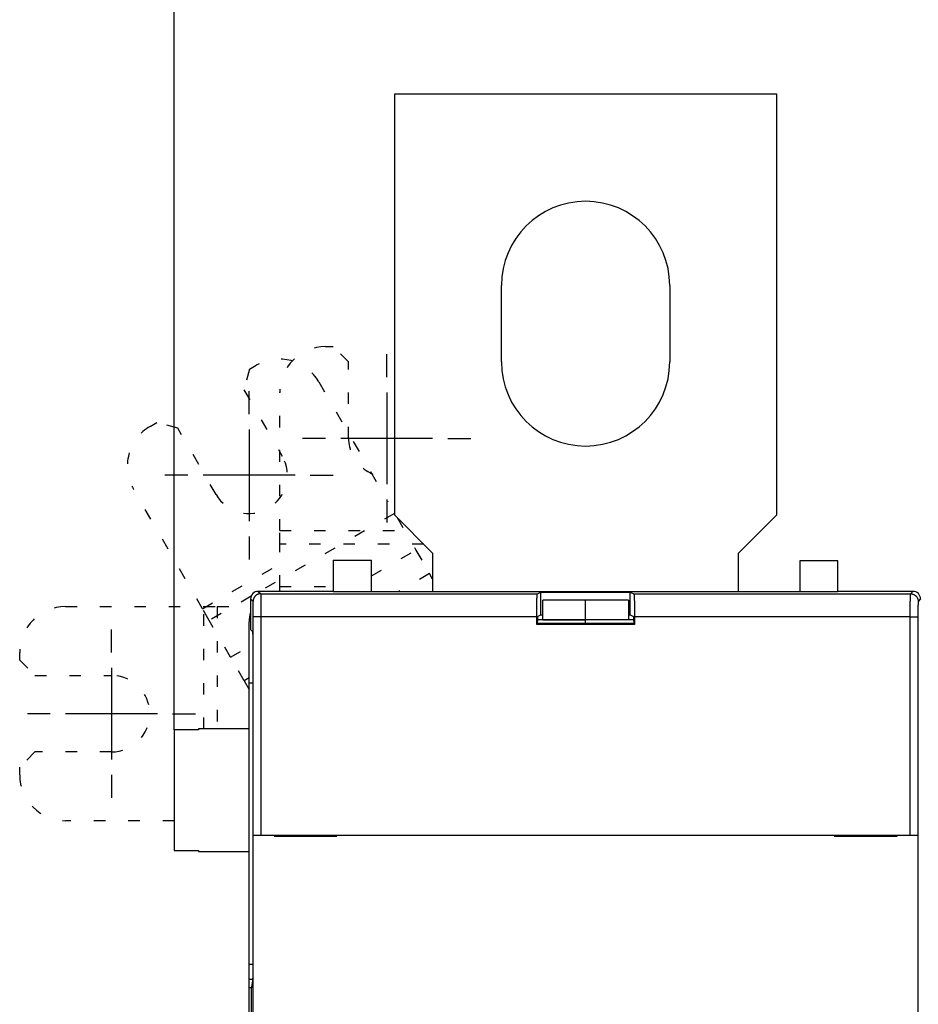
# Model space of a CAD drawing. Extents: x 86 to 587, y 13 to 405.
# Drawn here: x 237 to 296, y 206 to 270 of the extents above; entities that cross this region are included whole.
import ezdxf

# ---------------------------------------------------------------- set-up
doc = ezdxf.new("R2010")
doc.units = 0
doc.linetypes.add('SHORT_DASH', pattern=[3, 0.75, -1.5, 0.75])
doc.layers.add('204', color=7, linetype='CONTINUOUS')
doc.layers.add('5', color=7, linetype='CONTINUOUS')
doc.styles.get("Standard").update_dxf_attribs({"font": 'monotxt.shx'})
doc.dimstyles.new('DSTYLE1', dxfattribs={"dimtxt": 2.5, "dimasz": 3, "dimexe": 3, "dimexo": 0, "dimgap": 2, "dimtad": 0, "dimrnd": 0.1, "dimzin": 3, "dimcen": 0.09, "dimazin": 3, "dimtp": 1, "dimtm": 1, "dimtfac": 1, "dimtofl": 0, "dimtmove": 0, "dimatfit": 3})

# ---------------------------------------------------------------- blocks, each defined once
blk = doc.blocks.new('_AH1')
at = {"color": 0, "linetype": 'CONTINUOUS'}
for p, q in [((-1, 0.166667), (0, 0)), ((-1, 0.166667), (-1, -0.166667)), ((0, 0), (-1, -0.166667)), ((0, 0), (-1, 0))]:
    blk.add_line(p, q, dxfattribs=at)
blk = doc.blocks.new('*D4029')
at = {"layer": '5', "color": 1, "linetype": 'CONTINUOUS'}
for p, q in [((247.03101, 223.48859), (247.03101, 290.43317)), ((526.93101, 175.92289), (526.93101, 290.43317)), ((247.03101, 287.43317), (378.73101, 287.43317)), ((526.93101, 287.43317), (395.23101, 287.43317))]:
    blk.add_line(p, q, dxfattribs=at)
at = {"layer": '5', "color": 1, "xscale": 3, "yscale": 3, "zscale": 3, "rotation": 180}
blk.add_blockref('_AH1', (247.03101, 287.43317), dxfattribs=at)
at = {"layer": '5', "color": 1, "xscale": 3, "yscale": 3, "zscale": 3}
blk.add_blockref('_AH1', (526.93101, 287.43317), dxfattribs=at)
at = {"layer": '5', "color": 1, "linetype": 'CONTINUOUS'}
blk.add_text('280,0', height=2.5, dxfattribs=at).set_placement((380.73101, 286.18317))

msp = doc.modelspace()

# ---------------------------------------------------------------- linework, layer by layer
at = {"layer": '204', "color": 40, "linetype": 'CONTINUOUS'}
for p, q in [((261.43101, 265.05031), (261.43101, 237.55031)), ((286.43101, 265.05031), (261.43101, 265.05031)), ((286.43101, 237.55031), (286.43101, 265.05031)), ((268.43101, 247.55031), (268.43101, 252.55031)), ((279.43101, 252.55031), (279.43101, 247.55031)), ((261.43101, 237.55031), (263.93101, 235.05031)), ((283.93101, 235.05031), (286.43101, 237.55031)), ((263.93101, 235.05031), (263.93101, 232.55031)), ((283.93101, 232.55031), (283.93101, 235.05031)), ((257.43101, 234.58136), (259.93101, 234.58136)), ((257.43101, 234.58136), (257.43101, 232.55031)), ((259.93101, 232.55031), (259.93101, 234.58136)), ((290.43101, 234.55031), (287.93101, 234.55031)), ((287.93101, 234.55031), (287.93101, 232.55031)), ((290.43101, 232.55031), (290.43101, 234.55031)), ((263.93101, 233.35416), (263.72762, 233.70644)), ((257.43101, 232.55031), (252.53093, 232.55031)), ((252.53093, 232.55031), (252.68849, 232.39276)), ((252.68849, 232.39276), (270.78248, 232.39276)), ((257.43101, 232.55031), (273.93101, 232.55031)), ((270.78248, 232.39276), (271.01037, 232.50668)), ((271.01037, 232.50668), (276.85164, 232.50668)), ((271.01037, 231.00668), (271.01037, 232.50668)), ((273.93101, 232.55031), (290.43101, 232.55031)), ((276.85164, 232.50668), (277.07954, 232.39276)), ((276.85164, 231.00668), (276.85164, 232.50668)), ((277.07954, 232.39276), (295.17353, 232.39276)), ((295.33108, 232.55031), (290.43101, 232.55031)), ((295.17353, 232.39276), (295.33108, 232.55031)), ((252.18856, 231.89284), (252.03101, 232.05039)), ((252.03101, 232.05039), (252.03101, 230.05016)), ((273.93101, 231.97315), (271.13101, 231.97315)), ((271.13101, 230.69221), (271.13101, 231.97299)), ((273.93101, 230.69221), (273.93101, 231.97315)), ((276.73101, 231.97315), (273.93101, 231.97315)), ((276.73101, 231.97307), (276.73101, 230.69221)), ((295.83101, 232.05039), (295.67346, 231.89284)), ((251.93101, 226.55031), (251.93101, 230.55031)), ((252.20571, 216.60031), (252.20571, 230.89299)), ((252.70564, 230.89299), (252.20571, 230.89299)), ((270.73101, 230.89299), (252.70564, 230.89299)), ((252.70564, 230.89299), (252.70564, 216.60031)), ((270.73101, 230.39299), (270.73101, 230.89299)), ((270.78339, 230.44537), (270.78339, 230.59841)), ((273.93101, 230.68641), (270.78382, 230.68641)), ((270.79368, 230.89836), (271.01037, 231.00668)), ((271.01037, 231.00668), (271.13104, 231.00668)), ((271.13101, 230.69221), (273.93101, 230.69221)), ((273.93101, 230.44534), (273.93101, 230.68641)), ((273.93101, 230.68641), (273.93101, 230.68641)), ((277.0782, 230.68641), (273.93101, 230.68641)), ((276.73101, 231.00668), (276.85164, 231.00668)), ((276.85164, 231.00668), (277.06833, 230.89836)), ((277.07863, 230.59841), (277.07863, 230.44537)), ((295.15638, 230.89299), (277.13101, 230.89299)), ((277.13101, 230.89299), (277.13101, 230.39299)), ((295.15638, 216.60031), (295.15638, 230.89299)), ((295.15638, 230.89299), (295.65631, 230.89299)), ((295.65631, 230.89299), (295.65631, 216.60031)), ((252.03101, 230.05016), (252.1535, 229.92767)), ((270.73101, 230.39299), (270.78339, 230.44537)), ((277.13101, 230.39299), (270.73101, 230.39299)), ((277.07863, 230.44537), (270.78339, 230.44537)), ((277.13101, 230.39299), (277.07863, 230.44537)), ((252.17065, 228.92782), (252.17065, 208.08134)), ((252.17062, 226.55031), (251.93101, 226.55031)), ((251.93101, 208.18134), (251.93101, 226.55031)), ((247.03101, 223.48859), (247.03101, 215.61204)), ((248.63101, 223.48859), (247.03101, 223.48859)), ((248.63101, 223.55033), (248.63101, 223.48859)), ((251.93098, 223.55031), (248.63101, 223.55031)), ((252.20032, 216.60031), (252.20032, 216.60031)), ((252.20032, 204.50031), (252.20032, 216.60031)), ((252.20571, 216.60031), (252.70564, 216.60031)), ((252.70564, 216.60031), (295.15638, 216.60031)), ((253.57065, 216.60031), (253.57065, 216.55031)), ((253.57065, 216.55031), (257.67065, 216.55031)), ((257.67065, 216.55031), (257.67065, 216.60031)), ((290.19137, 216.60031), (290.19137, 216.55031)), ((290.19137, 216.55031), (294.29137, 216.55031)), ((294.29137, 216.55031), (294.29137, 216.60031)), ((295.15638, 216.60031), (295.65631, 216.60031)), ((295.65631, 216.60031), (295.65631, 216.60031)), ((295.66169, 216.60031), (295.66169, 204.50031)), ((247.03101, 215.61204), (248.63101, 215.61204)), ((248.63101, 215.61204), (248.63101, 215.55031)), ((248.63101, 215.55031), (251.93098, 215.55031)), ((251.93101, 207.18682), (251.93101, 208.18134)), ((251.93101, 208.18134), (252.17065, 208.18134)), ((251.93101, 206.65031), (251.93101, 207.18682)), ((251.93101, 207.18682), (252.16094, 207.18682)), ((251.93101, 138.45031), (251.93101, 206.65031)), ((251.93101, 206.65031), (252.08253, 206.65031)), ((252.15502, 207.08682), (252.06592, 206.55031)), ((252.06592, 206.55031), (252.06592, 138.55031))]:
    msp.add_line(p, q, dxfattribs=at)
at = {"layer": '204', "color": 40, "linetype": 'SHORT_DASH'}
for p, q in [((256.93101, 248.55031), (257.43101, 248.55031)), ((258.43101, 247.55031), (257.43101, 248.55031)), ((251.9621, 247.08492), (252.39511, 247.33492)), ((258.43101, 242.55031), (258.43101, 247.55031)), ((251.9621, 247.08492), (251.59607, 245.7189)), ((256.49319, 246.23685), (261.00875, 238.41566)), ((251.59607, 245.7189), (254.09607, 241.38877)), ((253.93101, 236.51918), (253.93101, 245.55031)), ((245.46691, 243.33492), (245.89992, 243.58492)), ((247.26595, 243.2189), (245.89992, 243.58492)), ((249.76595, 238.88877), (247.26595, 243.2189)), ((248.8844, 231.41566), (244.36883, 239.23685)), ((261.43101, 237.63305), (252.62745, 232.55031)), ((261.61402, 237.3673), (262.83873, 235.24604)), ((253.93101, 235.6303), (253.93101, 236.51918)), ((253.93101, 236.51918), (262.46214, 236.51918)), ((253.93101, 232.85922), (253.93101, 235.6303)), ((263.35103, 235.6303), (253.93101, 235.6303)), ((259.93101, 233.56726), (262.83873, 235.24604)), ((262.83873, 235.24604), (263.72762, 233.70644)), ((248.8844, 231.41566), (253.93101, 234.32932)), ((263.72762, 233.70644), (261.72516, 232.55031)), ((253.93101, 232.55031), (253.93101, 232.85922)), ((253.93101, 232.85922), (257.43101, 232.85922)), ((252.06215, 232.22394), (249.32884, 230.64586)), ((239.93101, 231.55031), (248.96214, 231.55031)), ((249.32884, 230.64586), (248.8844, 231.41566)), ((248.96214, 231.55031), (249.85103, 231.55031)), ((248.96214, 223.55031), (248.96214, 231.55031)), ((249.85103, 231.55031), (252.03101, 231.55031)), ((249.85103, 231.55031), (249.85103, 223.55031)), ((250.71438, 228.24604), (249.32884, 230.64586)), ((236.93101, 228.05031), (236.93101, 228.55031)), ((250.71438, 228.24604), (251.93101, 228.94846)), ((236.93101, 228.05031), (237.93101, 227.05031)), ((251.60327, 226.70644), (250.71438, 228.24604)), ((237.93101, 227.05031), (242.93101, 227.05031)), ((251.93101, 226.89566), (251.60327, 226.70644)), ((251.60327, 226.70644), (251.93101, 226.13877)), ((237.93101, 222.05031), (236.93101, 221.05031)), ((242.93101, 222.05031), (237.93101, 222.05031)), ((236.93101, 220.55031), (236.93101, 221.05031)), ((247.03098, 217.55031), (239.93101, 217.55031))]:
    msp.add_line(p, q, dxfattribs=at)
at = {"layer": '204', "color": 40, "linetype": 'CONTINUOUS'}
for points in [[(252.68847, 232.3928), (252.66464, 232.39223, 0.01279646), (252.6405, 232.39047, 0.01215047), (252.61602, 232.38746, 0.01196876), (252.59131, 232.38322, 0.01247462), (252.56646, 232.37761, 0.01271325), (252.54159, 232.37067, 0.01286864), (252.5168, 232.3623, 0.01297), (252.49219, 232.35257, 0.01317687), (252.46789, 232.34139, 0.01328646), (252.44401, 232.32885, 0.01343076), (252.42068, 232.31489, 0.01350287), (252.398, 232.29963, 0.01360059), (252.3761, 232.28304, 0.01365458), (252.35506, 232.26524, 0.01372426), (252.33503, 232.24626, 0.01371455), (252.31605, 232.22623, 0.01365088), (252.29826, 232.2052, 0.01372435), (252.28168, 232.18329, 0.01388929), (252.26641, 232.16055, 0.01353572), (252.25246, 232.13727, 0.0127188), (252.23993, 232.11358, 0.0136785), (252.22875, 232.08909, 0.01571721), (252.21898, 232.06372, 0.01236901), (252.21066, 232.03968, 0.00538788), (252.20387, 232.01778, 0.0161776), (252.19811, 231.98997, 0.02705446), (252.193, 231.94774, 0.01386113), (252.18855, 231.8928, 0.00762032)], [(252.68847, 232.3928), (252.68886, 232.39183, -0.06784541), (252.68925, 232.39013, -0.02413802), (252.68963, 232.38769, -0.01177234), (252.69002, 232.38451, -0.00704827), (252.69041, 232.3806, -0.00462217), (252.69079, 232.37596, -0.00330723), (252.69118, 232.37059, -0.00245804), (252.69156, 232.36451, -0.00191834), (252.69194, 232.35769, -0.00152738), (252.69232, 232.35017, -0.00125586), (252.69269, 232.34193, -0.00104465), (252.69307, 232.33299, -0.00088941), (252.69344, 232.32333, -0.00076261), (252.69381, 232.31298, -0.00066563), (252.69417, 232.30192, -0.00058378), (252.69453, 232.29017, -0.00051955), (252.69489, 232.27772, -0.00046321), (252.69525, 232.26459, -0.00041752), (252.6956, 232.25077, -0.000376), (252.69595, 232.23628, -0.00034094), (252.69629, 232.22112, -0.00031015), (252.69663, 232.20531, -0.00028472), (252.69697, 232.18885, -0.00026186), (252.6973, 232.17176, -0.00024265), (252.69763, 232.15404, -0.0002252), (252.69796, 232.1357, -0.00021042), (252.69827, 232.11675, -0.00019682), (252.69859, 232.09721, -0.00018523), (252.6989, 232.07707, -0.00017446), (252.6992, 232.05636, -0.00016524), (252.6995, 232.03507, -0.00015657), (252.69979, 232.01323, -0.0001491), (252.70008, 231.99083, -0.0001421), (252.70036, 231.96789, -0.00013616), (252.70063, 231.94441, -0.00013017), (252.7009, 231.92042, -0.00012467), (252.70116, 231.89591, -0.00011921), (252.70142, 231.87091, -0.00011414), (252.70167, 231.84542, -0.00010947), (252.70191, 231.81946, -0.0001054), (252.70214, 231.79305, -0.00010157), (252.70237, 231.7662, -0.0000982), (252.70259, 231.73891, -0.00009501), (252.70281, 231.71122, -0.00009223), (252.70302, 231.68312, -0.00008959), (252.70322, 231.65465, -0.00008729), (252.70341, 231.62579, -0.0000851), (252.7036, 231.59657, -0.00008322), (252.70377, 231.56701, -0.00008142), (252.70394, 231.53712, -0.00007988), (252.70411, 231.5069, -0.00007841), (252.70426, 231.47639, -0.00007722), (252.70441, 231.44558, -0.00007585), (252.70455, 231.4145, -0.00007444), (252.70468, 231.38315, -0.00007276), (252.7048, 231.35157, -0.0000709), (252.70491, 231.31977, -0.00007022), (252.70502, 231.28774, -0.00007047), (252.70512, 231.25545, -0.00006748), (252.70521, 231.22312, -0.00006226), (252.70529, 231.19083, -0.00006788), (252.70536, 231.15786, -0.00008), (252.70543, 231.12398, -0.0000602), (252.70548, 231.09209, -0.00002057), (252.70553, 231.06318, -0.00008418), (252.70557, 231.02593, -0.00014397), (252.70561, 230.9684, -0.00007007), (252.70564, 230.89297, -0.00003701)], [(270.73103, 230.89297), (270.7311, 230.97196, -0.00047848), (270.73132, 231.05139, -0.00046808), (270.73169, 231.13135, -0.000468), (270.73222, 231.21143, -0.00048831), (270.73291, 231.29118, -0.00050623), (270.73375, 231.37024, -0.00052362), (270.73475, 231.44823, -0.00054497), (270.7359, 231.52481, -0.00057221), (270.7372, 231.59955, -0.00060441), (270.73864, 231.67217, -0.00064081), (270.74023, 231.74225, -0.0006859), (270.74194, 231.80958, -0.00073645), (270.74377, 231.87375, -0.0008014), (270.74571, 231.93466, -0.0008744), (270.74775, 231.99195, -0.00096721), (270.74987, 232.04559, -0.00106803), (270.75208, 232.09528, -0.00121553), (270.75434, 232.14111, -0.00139892), (270.75667, 232.18285, -0.0015977), (270.75902, 232.22062, -0.00176214), (270.76138, 232.25427, -0.00226255), (270.7638, 232.28409, -0.00322374), (270.76628, 232.31003, -0.00338554), (270.76861, 232.332, -0.00187525), (270.77072, 232.34986, -0.00630934), (270.77337, 232.36526, -0.02050506), (270.77734, 232.37963, -0.02579882), (270.78248, 232.3928, -0.02683244)], [(277.07955, 232.3928), (277.08176, 232.39039, -0.15855555), (277.08402, 232.38506, -0.04834248), (277.08632, 232.37671, -0.02210487), (277.08866, 232.36526, -0.01338027), (277.09103, 232.35036, -0.00857778), (277.09342, 232.332, -0.00603375), (277.09582, 232.3099, -0.00440951), (277.09823, 232.28409, -0.00344492), (277.10063, 232.2543, -0.00272333), (277.10301, 232.22062, -0.00224786), (277.10536, 232.18284, -0.00186541), (277.10768, 232.14111, -0.00159998), (277.10995, 232.09529, -0.00137667), (277.11215, 232.04559, -0.00121644), (277.11428, 231.99193, -0.00107193), (277.11632, 231.93466, -0.00096165), (277.11826, 231.87379, -0.00087506), (277.12009, 231.80958, -0.00081656), (277.1218, 231.74209, -0.00073107), (277.12338, 231.67217, -0.00064225), (277.12483, 231.60018, -0.00065637), (277.12613, 231.52481, -0.00072215), (277.12729, 231.44574, -0.00052959), (277.12828, 231.37024, -0.00020737), (277.1291, 231.30099, -0.00068084), (277.12981, 231.21143, -0.00109136), (277.13044, 231.07356, -0.00053121), (277.131, 230.89297, -0.00028301)], [(295.15639, 230.89297), (295.15639, 230.92626, -0.00006518), (295.1564, 230.95951, -0.00006542), (295.15642, 230.99274, -0.00006542), (295.15645, 231.02593, -0.00006526), (295.15649, 231.05905, -0.00006531), (295.15654, 231.09209, -0.00006547), (295.15659, 231.12503, -0.00006574), (295.15666, 231.15786, -0.00006608), (295.15673, 231.19056, -0.00006655), (295.15681, 231.22312, -0.0000671), (295.1569, 231.25552, -0.00006779), (295.157, 231.28774, -0.00006857), (295.1571, 231.31976, -0.00006948), (295.15722, 231.35157, -0.00007049), (295.15734, 231.38316, -0.00007168), (295.15747, 231.4145, -0.000073), (295.15761, 231.44558, -0.00007441), (295.15776, 231.47639, -0.00007586), (295.15791, 231.50691, -0.00007725), (295.15807, 231.53712, -0.00007842), (295.15824, 231.56701, -0.00007987), (295.15842, 231.59657, -0.00008141), (295.15861, 231.62579, -0.00008322), (295.1588, 231.65465, -0.0000851), (295.159, 231.68312, -0.00008729), (295.15921, 231.71122, -0.00008959), (295.15942, 231.73891, -0.00009223), (295.15965, 231.7662, -0.00009501), (295.15987, 231.79305, -0.0000982), (295.16011, 231.81946, -0.00010157), (295.16035, 231.84542, -0.0001054), (295.1606, 231.87091, -0.00010947), (295.16086, 231.89591, -0.00011414), (295.16112, 231.92042, -0.00011921), (295.16139, 231.94441, -0.00012467), (295.16166, 231.96789, -0.00013017), (295.16194, 231.99083, -0.00013616), (295.16223, 232.01323, -0.0001421), (295.16252, 232.03507, -0.0001491), (295.16282, 232.05636, -0.00015657), (295.16312, 232.07707, -0.00016524), (295.16343, 232.09721, -0.00017446), (295.16374, 232.11675, -0.00018523), (295.16406, 232.1357, -0.00019682), (295.16439, 232.15404, -0.00021042), (295.16471, 232.17176, -0.0002252), (295.16505, 232.18885, -0.00024265), (295.16538, 232.20531, -0.00026185), (295.16572, 232.22112, -0.00028472), (295.16607, 232.23628, -0.0003102), (295.16642, 232.25077, -0.00034093), (295.16677, 232.26459, -0.00037577), (295.16713, 232.27772, -0.00041762), (295.16748, 232.29017, -0.00046441), (295.16785, 232.30192, -0.00051997), (295.16821, 232.31298, -0.00058082), (295.16858, 232.32333, -0.00066782), (295.16895, 232.33299, -0.00078228), (295.16933, 232.34193, -0.00088916), (295.1697, 232.35017, -0.00096907), (295.17008, 232.35768, -0.00127377), (295.17046, 232.36451, -0.00189616), (295.17086, 232.37063, -0.001872), (295.17123, 232.37596, -0.00074118), (295.17157, 232.38043, -0.00358745), (295.172, 232.38451, -0.01201153), (295.17268, 232.38866, -0.01339083), (295.17356, 232.3928, -0.01201966)], [(295.17356, 232.3928), (295.19739, 232.39223, -0.0127962), (295.22153, 232.39047, -0.01215025), (295.24601, 232.38746, -0.01196855), (295.27072, 232.38322, -0.01247437), (295.29557, 232.37761, -0.01271299), (295.32044, 232.37066, -0.01286836), (295.34523, 232.3623, -0.01296972), (295.36984, 232.35256, -0.01317658), (295.39414, 232.34139, -0.01328616), (295.41802, 232.32884, -0.01343045), (295.44135, 232.31489, -0.01350255), (295.46403, 232.29962, -0.01360026), (295.48593, 232.28304, -0.01365425), (295.50696, 232.26524, -0.01372393), (295.527, 232.24626, -0.01371422), (295.54597, 232.22622, -0.01365055), (295.56377, 232.2052, -0.01372402), (295.58035, 232.18329, -0.01388896), (295.59562, 232.16055, -0.01353539), (295.60956, 232.13727, -0.0127185), (295.6221, 232.11357, -0.01367819), (295.63328, 232.08909, -0.01571688), (295.64305, 232.06372, -0.01236873), (295.65137, 232.03968, -0.00538771), (295.65816, 232.01778, -0.01617728), (295.66391, 231.98997, -0.02705397), (295.66903, 231.94774, -0.01386085), (295.67348, 231.8928, -0.00762016)], [(252.20573, 230.89297), (252.20572, 230.91516, 0.00009386), (252.2057, 230.93733, 0.00009409), (252.20568, 230.95949, 0.0000942), (252.20565, 230.98161, 0.00009434), (252.20561, 231.00369, 0.0000947), (252.20556, 231.02572, 0.00009518), (252.2055, 231.04768, 0.00009581), (252.20544, 231.06957, 0.00009658), (252.20537, 231.09137, 0.00009752), (252.20528, 231.11308, 0.00009861), (252.20519, 231.13467, 0.00009987), (252.2051, 231.15615, 0.0001013), (252.20499, 231.1775, 0.00010291), (252.20488, 231.19871, 0.00010469), (252.20475, 231.21977, 0.00010671), (252.20462, 231.24066, 0.00010899), (252.20448, 231.26138, 0.00011133), (252.20434, 231.28192, 0.00011372), (252.20418, 231.30227, 0.00011589), (252.20402, 231.32241, 0.00011762), (252.20385, 231.34234, 0.00011979), (252.20367, 231.36205, 0.00012212), (252.20349, 231.38152, 0.00012483), (252.20329, 231.40076, 0.00012765), (252.20309, 231.41975, 0.00013093), (252.20289, 231.43848, 0.00013437), (252.20267, 231.45694, 0.00013833), (252.20245, 231.47513, 0.00014251), (252.20222, 231.49303, 0.00014728), (252.20198, 231.51064, 0.00015235), (252.20174, 231.52794, 0.00015809), (252.20149, 231.54493, 0.00016418), (252.20124, 231.5616, 0.00017119), (252.20097, 231.57794, 0.0001788), (252.20071, 231.59394, 0.00018698), (252.20043, 231.60959, 0.00019521), (252.20015, 231.62488, 0.0002042), (252.19986, 231.63982, 0.00021311), (252.19957, 231.65438, 0.00022361), (252.19927, 231.66857, 0.0002348), (252.19897, 231.68238, 0.00024779), (252.19866, 231.6958, 0.00026161), (252.19835, 231.70883, 0.00027775), (252.19803, 231.72147, 0.00029513), (252.19771, 231.73369, 0.00031551), (252.19738, 231.7455, 0.00033766), (252.19705, 231.7569, 0.00036381), (252.19671, 231.76787, 0.00039257), (252.19637, 231.77841, 0.00042683), (252.19603, 231.78852, 0.00046499), (252.19568, 231.79817, 0.00051102), (252.19532, 231.80739, 0.00056325), (252.19497, 231.81614, 0.00062572), (252.19461, 231.82444, 0.00069523), (252.19425, 231.83227, 0.00077775), (252.19388, 231.83965, 0.00086792), (252.19351, 231.84655, 0.00099703), (252.19314, 231.85299, 0.0011668), (252.19277, 231.85895, 0.00132529), (252.19239, 231.86444, 0.00144348), (252.19202, 231.86944, 0.00189543), (252.19164, 231.87399, 0.0028181), (252.19124, 231.87807, 0.00278014), (252.19087, 231.88162, 0.00110203), (252.19054, 231.8846, 0.0053178), (252.1901, 231.88731, 0.01771606), (252.18943, 231.89006, 0.01948624), (252.18855, 231.8928, 0.01718244)], [(295.67348, 231.8928), (295.67309, 231.89217, 0.08800748), (295.6727, 231.89105, 0.03457962), (295.67231, 231.88942, 0.01732775), (295.67192, 231.88731, 0.01047326), (295.67153, 231.88471, 0.0068994), (295.67115, 231.88162, 0.00494759), (295.67077, 231.87804, 0.0036819), (295.67038, 231.87399, 0.00287536), (295.67, 231.86945, 0.00229029), (295.66963, 231.86444, 0.00188346), (295.66925, 231.85895, 0.00156686), (295.66888, 231.85299, 0.00133397), (295.6685, 231.84655, 0.00114374), (295.66814, 231.83965, 0.00099818), (295.66777, 231.83227, 0.00087533), (295.66741, 231.82444, 0.00077888), (295.66705, 231.81614, 0.00069432), (295.66669, 231.80739, 0.00062575), (295.66634, 231.79817, 0.00056352), (295.66599, 231.78852, 0.00051104), (295.66565, 231.77841, 0.00046492), (295.66531, 231.76787, 0.00042683), (295.66497, 231.7569, 0.00039259), (295.66464, 231.7455, 0.00036381), (295.66431, 231.73369, 0.00033765), (295.66399, 231.72147, 0.00031551), (295.66367, 231.70883, 0.00029513), (295.66335, 231.6958, 0.00027775), (295.66305, 231.68238, 0.00026161), (295.66274, 231.66857, 0.00024779), (295.66245, 231.65438, 0.0002348), (295.66215, 231.63982, 0.00022361), (295.66187, 231.62488, 0.00021311), (295.66159, 231.60959, 0.0002042), (295.66131, 231.59394, 0.00019521), (295.66104, 231.57794, 0.00018698), (295.66078, 231.5616, 0.0001788), (295.66053, 231.54493, 0.00017119), (295.66028, 231.52794, 0.00016418), (295.66003, 231.51064, 0.00015809), (295.6598, 231.49303, 0.00015235), (295.65957, 231.47513, 0.00014728), (295.65935, 231.45694, 0.00014251), (295.65913, 231.43848, 0.00013833), (295.65892, 231.41975, 0.00013437), (295.65872, 231.40076, 0.00013093), (295.65853, 231.38152, 0.00012765), (295.65835, 231.36205, 0.00012482), (295.65817, 231.34234, 0.00012212), (295.658, 231.32241, 0.00011981), (295.65783, 231.30227, 0.00011761), (295.65768, 231.28192, 0.00011582), (295.65753, 231.26138, 0.00011378), (295.65739, 231.24066, 0.00011171), (295.65726, 231.21976, 0.00010923), (295.65714, 231.19871, 0.00010649), (295.65703, 231.17751, 0.00010552), (295.65692, 231.15615, 0.00010596), (295.65682, 231.13463, 0.00010151), (295.65673, 231.11308, 0.00009368), (295.65665, 231.09155, 0.00010222), (295.65658, 231.06957, 0.00012058), (295.65652, 231.04698, 0.00009074), (295.65646, 231.02572, 0.00003092), (295.65641, 231.00645, 0.00012704), (295.65637, 230.98161, 0.00021748), (295.65634, 230.94326, 0.00010586), (295.6563, 230.89297, 0.0000559)], [(270.79366, 230.89837), (270.79323, 230.89791, 0.1258067), (270.7928, 230.897, 0.05005855), (270.79238, 230.89562, 0.02411136), (270.79196, 230.89381, 0.01405647), (270.79155, 230.89154, 0.00907256), (270.79115, 230.88885, 0.00642264), (270.79075, 230.88573, 0.00474006), (270.79036, 230.88221, 0.00367528), (270.78998, 230.87826, 0.0029185), (270.7896, 230.87393, 0.00239411), (270.78924, 230.8692, 0.00199274), (270.78888, 230.86409, 0.00169727), (270.78853, 230.8586, 0.00145994), (270.78819, 230.85276, 0.00127803), (270.78785, 230.84654, 0.00112667), (270.78753, 230.83998, 0.00100731), (270.78722, 230.83308, 0.00090526), (270.78692, 230.82584, 0.00082312), (270.78663, 230.81828, 0.00075146), (270.78634, 230.8104, 0.00069305), (270.78607, 230.8022, 0.00064088), (270.78581, 230.79371, 0.00059778), (270.78557, 230.78492, 0.00055955), (270.78533, 230.77585, 0.00052854), (270.7851, 230.76649, 0.00049789), (270.78489, 230.75688, 0.00047083), (270.78469, 230.747, 0.00045269), (270.78451, 230.73686, 0.00044322), (270.78433, 230.72645, 0.00041262), (270.78417, 230.71586, 0.0003716), (270.78403, 230.70511, 0.000399), (270.7839, 230.69395, 0.00046384), (270.78378, 230.68227, 0.00033735), (270.78368, 230.67118, 0.00010542), (270.78359, 230.66105, 0.00047101), (270.78352, 230.64763, 0.00078396), (270.78345, 230.62646, 0.00036621), (270.78338, 230.59842, 0.00018854)], [(277.07865, 230.59842), (277.07864, 230.6109, 0.00032003), (277.07861, 230.62323, 0.00033051), (277.07857, 230.6354, 0.00033689), (277.07851, 230.64741, 0.00033859), (277.07844, 230.65923, 0.00034359), (277.07835, 230.67088, 0.00034964), (277.07825, 230.68234, 0.00035745), (277.07813, 230.69359, 0.00036514), (277.078, 230.70464, 0.00037527), (277.07785, 230.71547, 0.00038582), (277.07769, 230.72608, 0.00039908), (277.07752, 230.73645, 0.00041301), (277.07734, 230.74658, 0.00043018), (277.07714, 230.75647, 0.00044848), (277.07692, 230.76609, 0.00047075), (277.0767, 230.77545, 0.00049481), (277.07647, 230.78453, 0.00052389), (277.07622, 230.79333, 0.00055569), (277.07596, 230.80183, 0.00059418), (277.07569, 230.81004, 0.00063694), (277.07541, 230.81794, 0.0006886), (277.07512, 230.82553, 0.0007465), (277.07481, 230.83278, 0.00081841), (277.0745, 230.83971, 0.00090203), (277.07418, 230.84629, 0.00100144), (277.07385, 230.85253, 0.00111281), (277.07351, 230.8584, 0.00127305), (277.07316, 230.86391, 0.00148804), (277.0728, 230.86904, 0.00168323), (277.07243, 230.8738, 0.00182706), (277.07206, 230.87814, 0.00240997), (277.07168, 230.88211, 0.00362114), (277.07127, 230.88568, 0.00355272), (277.07089, 230.8888, 0.00131142), (277.07054, 230.89141, 0.00689902), (277.07007, 230.89378, 0.02385834), (277.06934, 230.89611, 0.02710727), (277.06837, 230.89837, 0.02414635)], [(252.15352, 229.92765), (252.15399, 229.92683, -0.09114922), (252.15445, 229.92536, -0.03331924), (252.15491, 229.92321, -0.01617504), (252.15536, 229.9204, -0.00961015), (252.15581, 229.91692, -0.00626571), (252.15626, 229.91279, -0.00446278), (252.15671, 229.908, -0.00330408), (252.15715, 229.90257, -0.00256877), (252.15759, 229.89648, -0.00203884), (252.15802, 229.88976, -0.00167097), (252.15845, 229.8824, -0.00138612), (252.15887, 229.87441, -0.00117645), (252.15929, 229.86578, -0.00100614), (252.15971, 229.85654, -0.00087562), (252.16012, 229.84667, -0.00076583), (252.16053, 229.83619, -0.00067918), (252.16093, 229.82509, -0.00060435), (252.16132, 229.81339, -0.00054396), (252.16171, 229.80108, -0.00049069), (252.1621, 229.78818, -0.00044694), (252.16248, 229.77466, -0.00040773), (252.16286, 229.76057, -0.00037514), (252.16323, 229.74589, -0.00034428), (252.16359, 229.73064, -0.00031742), (252.16395, 229.71482, -0.00029362), (252.1643, 229.69848, -0.00027364), (252.16464, 229.68161, -0.00025581), (252.16498, 229.66425, -0.00024081), (252.16531, 229.64639, -0.00022725), (252.16563, 229.62808, -0.00021582), (252.16595, 229.6093, -0.00020539), (252.16625, 229.5901, -0.00019662), (252.16655, 229.57048, -0.00018856), (252.16684, 229.55047, -0.00018183), (252.16712, 229.53008, -0.0001756), (252.16739, 229.50932, -0.00017049), (252.16765, 229.48822, -0.00016569), (252.1679, 229.46679, -0.0001618), (252.16813, 229.44505, -0.00015766), (252.16836, 229.42301, -0.00015362), (252.16858, 229.40066, -0.00014964), (252.16879, 229.37803, -0.00014609), (252.16899, 229.3551, -0.00014279), (252.16917, 229.3319, -0.00014005), (252.16935, 229.30842, -0.00013675), (252.16951, 229.28468, -0.00013336), (252.16967, 229.26069, -0.000132), (252.16981, 229.23642, -0.00013245), (252.16994, 229.21186, -0.0001264), (252.17006, 229.18717, -0.0001162), (252.17017, 229.1624, -0.00012669), (252.17027, 229.13698, -0.00014923), (252.17035, 229.1107, -0.00011105), (252.17043, 229.08589, -0.00003666), (252.17049, 229.06336, -0.0001556), (252.17054, 229.03397, -0.00026279), (252.17059, 228.98815, -0.00012551), (252.17062, 228.92781, -0.00006559)], [(252.17062, 208.08137), (252.17061, 208.04356, -0.00016389), (252.17058, 208.00605, -0.00016796), (252.17052, 207.96887, -0.00016962), (252.17043, 207.93202, -0.00016877), (252.17032, 207.89556, -0.00016957), (252.17019, 207.85951, -0.00017093), (252.17003, 207.8239, -0.00017304), (252.16985, 207.78875, -0.00017507), (252.16965, 207.75411, -0.00017815), (252.16943, 207.71999, -0.00018138), (252.16919, 207.68643, -0.00018573), (252.16892, 207.65344, -0.0001903), (252.16864, 207.62109, -0.00019615), (252.16834, 207.58936, -0.0002024), (252.16801, 207.55832, -0.00021015), (252.16767, 207.52797, -0.00021851), (252.16731, 207.49837, -0.0002287), (252.16693, 207.46951, -0.0002398), (252.16654, 207.44146, -0.00025325), (252.16612, 207.41421, -0.00026809), (252.16569, 207.38783, -0.0002859), (252.16525, 207.36231, -0.00030565), (252.16479, 207.33772, -0.00032996), (252.16431, 207.31404, -0.00035792), (252.16382, 207.29135, -0.00039031), (252.16332, 207.26964, -0.00042567), (252.1628, 207.24897, -0.00047663), (252.16227, 207.22934, -0.00054428), (252.16172, 207.2108, -0.00059895), (252.16117, 207.19337, -0.00063191), (252.1606, 207.17714, -0.00080599), (252.16002, 207.16198, -0.00115712), (252.15941, 207.14791, -0.0010697), (252.15883, 207.13539, -0.00037983), (252.15829, 207.12465, -0.00193068), (252.15759, 207.11384, -0.00548487), (252.15649, 207.10111, -0.00461183), (252.15502, 207.08679, -0.00329351)]]:
    msp.add_lwpolyline(points, format="xyb", dxfattribs=at)
for centre, radius, start, end in [((273.93101, 252.55031), 5.5, 0, 180), ((273.93101, 247.55031), 5.5, 180, 360), ((252.53112, 232.05021), 0.50011, 90.021063, 179.97894), ((295.3309, 232.05021), 0.50011, 0.0210626, 89.978937), ((253.93101, 230.55031), 2, 161.80513, 180)]:
    msp.add_arc(centre, radius, start, end, dxfattribs=at)
at = {"layer": '204', "color": 40, "linetype": 'SHORT_DASH'}
for centre, radius, start, end in [((256.93101, 245.55031), 3, 90, 180), ((253.89511, 244.73685), 3, 30, 120), ((246.96691, 240.73685), 3, 120, 210), ((260.93101, 242.55031), 2.5, 180, 281.53696), ((251.93101, 240.13877), 2.5, 210, 390), ((239.93101, 228.55031), 3, 90, 180), ((242.93101, 224.55031), 2.5, 270, 450), ((239.93101, 220.55031), 3, 180, 270)]:
    msp.add_arc(centre, radius, start, end, dxfattribs=at)
at = {"layer": '5', "color": 1, "linetype": 'CONTINUOUS'}
for p, q in [((260.93101, 246.55031), (260.93101, 248.05031)), ((251.93101, 244.13877), (251.93101, 245.63877)), ((260.93101, 245.55031), (260.93101, 239.55031)), ((251.93101, 243.13877), (251.93101, 237.13877)), ((256.93101, 242.55031), (255.43101, 242.55031)), ((263.93101, 242.55031), (257.93101, 242.55031)), ((264.93101, 242.55031), (266.43101, 242.55031)), ((247.93101, 240.13877), (246.43101, 240.13877)), ((254.93101, 240.13877), (248.93101, 240.13877)), ((255.93101, 240.13877), (257.43101, 240.13877)), ((260.93101, 238.55031), (260.93101, 237.05031)), ((251.93101, 236.13877), (251.93101, 234.63877)), ((242.93101, 228.55031), (242.93101, 230.05031)), ((242.93101, 227.55031), (242.93101, 221.55031)), ((238.93101, 224.55031), (237.43101, 224.55031)), ((245.93101, 224.55031), (239.93101, 224.55031)), ((246.93101, 224.55031), (248.43101, 224.55031)), ((242.93101, 220.55031), (242.93101, 219.05031))]:
    msp.add_line(p, q, dxfattribs=at)

# ---------------------------------------------------------------- dimensions: what is measured, and where the dimension line sits
dim = msp.add_linear_dim(base=(526.93101, 287.43317), p1=(247.03101, 223.48859), p2=(526.93101, 175.92289), text='280,0', dimstyle='DSTYLE1', override={"dimblk": '_AH1', "dimsah": 0}, dxfattribs=at)
dim.commit()
dim.dimension.update_dxf_attribs({"geometry": '*D4029', "text_midpoint": (386.98101, 287.43317), "dimtype": 128})

doc.saveas('drawing.dxf')
